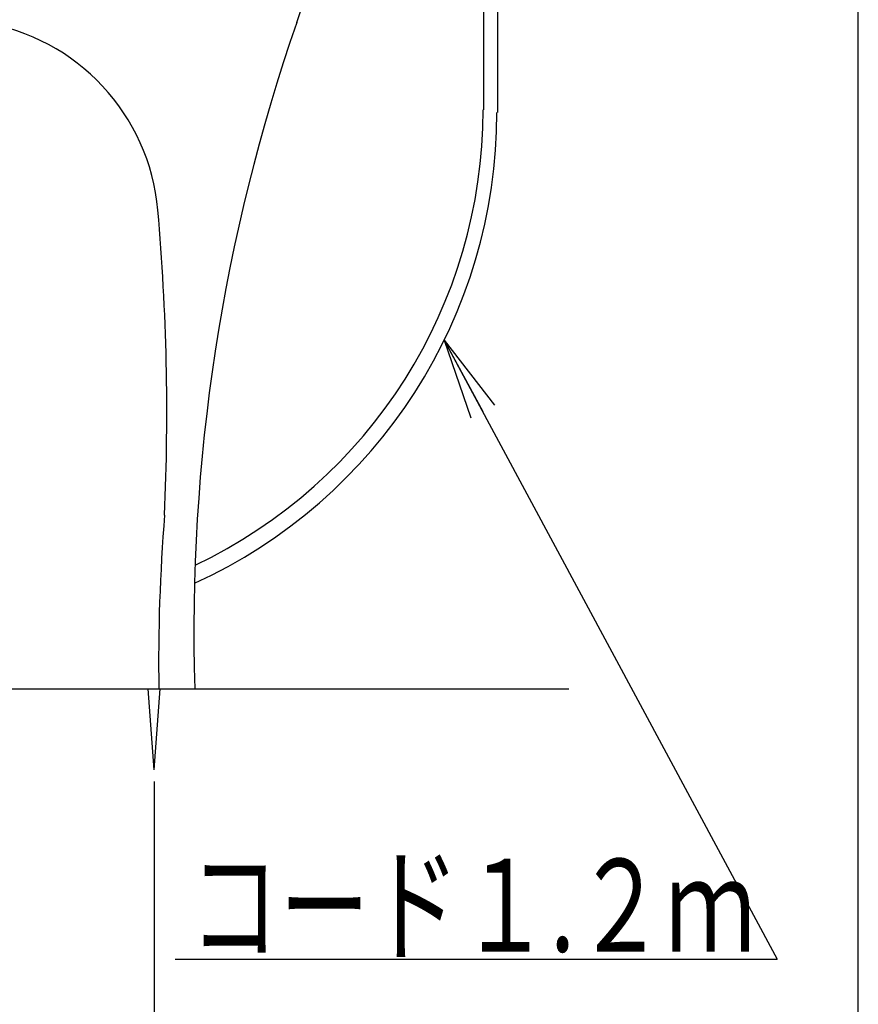
# Model space of a CAD drawing. Extents: x 0 to 2000, y 115 to 2915.
# Drawn here: x 1638 to 2000, y 472 to 897 of the extents above; entities that cross this region are included whole.
import ezdxf
from ezdxf.enums import TextEntityAlignment as Align

# ---------------------------------------------------------------- set-up
doc = ezdxf.new("R2010")
doc.units = 0
doc.header["$MEASUREMENT"] = 0
doc.layers.get('0').update_dxf_attribs({"linetype": 'CONTINUOUS'})
for name, color, linetype in [('便器', 7, 'CONTINUOUS'), ('便座', 7, 'CONTINUOUS'), ('寸法', 7, 'CONTINUOUS'), ('枠', 7, 'CONTINUOUS')]:
    doc.layers.add(name, color=color, linetype=linetype)
doc.styles.add('EXCADDIM2', font='monotxt', dxfattribs={"width": 0.95, "bigfont": 'extfont'})
doc.styles.add('EXCADSTD', font='monotxt', dxfattribs={"bigfont": 'extfont'})
doc.styles.get("Standard").update_dxf_attribs({"font": 'monotxt', "bigfont": 'extfont'})
doc.dimstyles.get("Standard").update_dxf_attribs({"dimtxt": 0.18, "dimasz": 0.18, "dimexe": 0.18, "dimexo": 0.0625, "dimgap": 0.09, "dimtad": 0, "dimtih": 1, "dimtoh": 1, "dimdec": 4, "dimzin": 0, "dimtxsty": 'STANDARD', "dimcen": 0.09, "dimazin": 3, "dimtfac": 1, "dimtdec": 4, "dimtmove": 0, "dimatfit": 3, "dimtolj": 1, "dimtzin": 0})

# ---------------------------------------------------------------- blocks, each defined once
blk = doc.blocks.new('_EX_NORM')
at = {"color": 0, "linetype": 'CONTINUOUS'}
for q in [(-1, 0.166667), (-1, 0), (-1, -0.166667)]:
    blk.add_line((0, 0), q, dxfattribs=at)
blk = doc.blocks.new('*D23')
at = {"layer": '寸法', "color": 3, "linetype": 'CONTINUOUS'}
for p, q in [((1486, 568), (1486, 437.515396)), ((1696, 568), (1696, 437.515396)), ((1516, 452.515396), (1486, 447.515396)), ((1696, 447.515396), (1666, 452.515396)), ((1486, 447.515396), (1696, 447.515396)), ((1486, 447.515396), (1516, 442.515396)), ((1666, 442.515396), (1696, 447.515396))]:
    blk.add_line(p, q, dxfattribs=at)
at = {"layer": '寸法', "color": 2, "linetype": 'CONTINUOUS', "style": 'EXCADSTD', "width": 0.945}
blk.add_text('210', height=40, dxfattribs=at).set_placement((1591, 451.015396), align=Align.CENTER)

msp = doc.modelspace()

# ---------------------------------------------------------------- linework, layer by layer
at = {"layer": '便器', "color": 7, "linetype": 'CONTINUOUS'}
msp.add_line((1468.500908, 608), (1713.500908, 608), dxfattribs=at)
at = {"layer": '便器', "color": 6, "linetype": 'CONTINUOUS'}
for q in [(1693.416626, 608), (1698.583374, 608)]:
    msp.add_line((1696, 573), q, dxfattribs=at)
at = {"layer": '便器', "color": 7, "linetype": 'CONTINUOUS'}
for centre, radius, start, end in [((1615.918231, 944.890692), 150, 340.808577, 354.769477), ((1607.953852, 806.685775), 90, 5.019701, 81.134372), ((2513.122542, 632.601684), 800, 160.808577, 181.762244), ((701.444001, 727.062347), 1000, 357.474596, 5.019701), ((2497.922831, 619.17663), 800, 175.424125, 180.800493)]:
    msp.add_arc(centre, radius, start, end, dxfattribs=at)
at = {"layer": '便座', "color": 6, "linetype": 'CONTINUOUS'}
for p, q in [((1838.224591, 927.476582), (1838.224591, 857.950967)), ((1844.224591, 927.476582), (1844.224591, 856.729504)), ((1704.988652, 491.402165), (1964.988652, 491.402165))]:
    msp.add_line(p, q, dxfattribs=at)
for centre, radius, start in [((1620.704067, 856.729504), 223.295933, 294.526597), ((1620.48869, 857.950967), 217.51131, 295.357426)]:
    msp.add_arc(centre, radius, start, 0, dxfattribs=at)
at = {"layer": '枠', "color": 7, "linetype": 'CONTINUOUS'}
for p, q in [((2000, 115), (2000, 2915)), ((1243, 608), (1875, 608))]:
    msp.add_line(p, q, dxfattribs=at)

# ---------------------------------------------------------------- texts
at = {"layer": '便座', "color": 2, "linetype": 'CONTINUOUS', "style": 'EXCADSTD', "width": 0.753459}
msp.add_text('コード１.２ｍ', height=40, dxfattribs=at).set_placement((1711.121709, 494.595005), (1955.621708, 494.595005), align=Align.FIT)

# ---------------------------------------------------------------- dimensions: what is measured, and where the dimension line sits
at = {"layer": '寸法', "color": 3, "linetype": 'CONTINUOUS'}
dim = msp.add_linear_dim(base=(1696, 447.515396), p1=(1486, 573), p2=(1696, 573), text='210', dimstyle='STANDARD', override={"dimtxt": 40, "dimasz": 30, "dimexe": 10, "dimexo": 5, "dimgap": 3.5, "dimtad": 1, "dimjust": 0, "dimtih": 0, "dimtoh": 0, "dimdec": 2, "dimzin": 8, "dimtxsty": 'EXCADDIM2', "dimblk1": '_EX_NORM', "dimblk2": '_EX_NORM', "dimsah": 1, "dimse1": 0, "dimse2": 0, "dimclrd": 3, "dimclre": 3, "dimclrt": 2, "dimtmove": 2}, dxfattribs=at)
dim.commit()
dim.dimension.update_dxf_attribs({"geometry": '*D23', "text_midpoint": (1591, 471.015396), "dimtype": 160})

# ---------------------------------------------------------------- leaders
at = {"layer": '便座', "color": 6, "linetype": 'CONTINUOUS'}
msp.add_leader([(1821.236331, 758.505858), (1964.988652, 491.402165)], dimstyle='STANDARD', override={"dimasz": 35, "dimldrblk": '_EX_NORM'}, dxfattribs=at)

doc.saveas('drawing.dxf')
